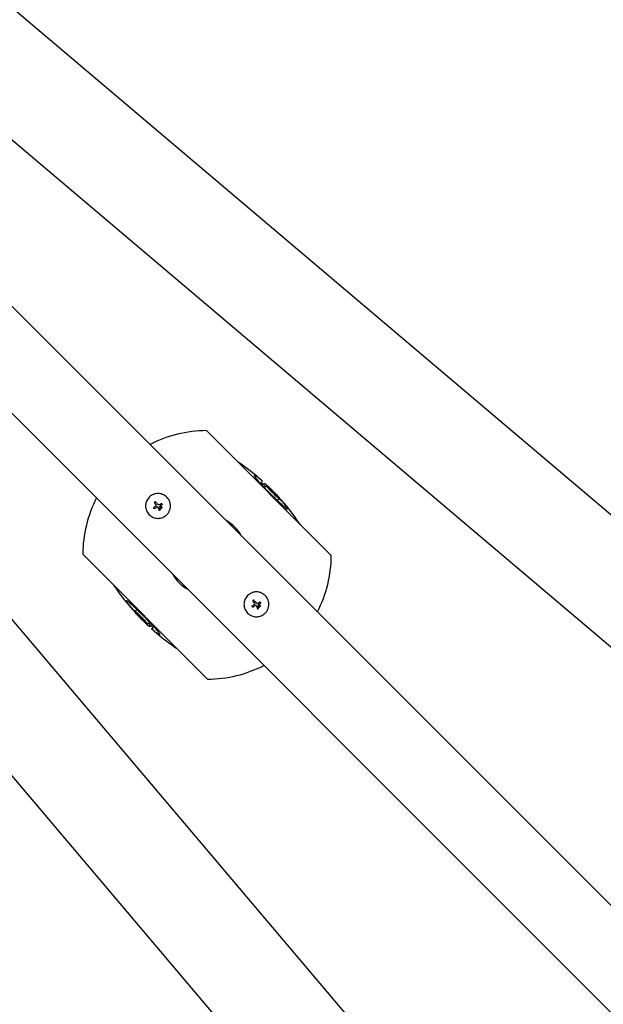
# Model space of a CAD drawing. Units: millimetres. Extents: x -11200 to 11200, y -11200 to 11200.
# Drawn here: x 2461 to 3048, y -2869 to -1879 of the extents above; entities that cross this region are included whole.
import ezdxf

# ---------------------------------------------------------------- set-up
doc = ezdxf.new("R2010")
doc.units = ezdxf.units.MM
doc.layers.add('2d', color=230, linetype='Continuous')

msp = doc.modelspace()

# ---------------------------------------------------------------- linework, layer by layer
at = {"layer": '2d'}
for p, q in [((4702.03, -3770.39), (2250.72, -1695.19)), ((4633.57, -3845.56), (2185.07, -1772.74)), ((4078.08, -4401.06), (2005.25, -1952.57)), ((4360.43, -4074.11), (2243.07, -1956.75)), ((4002.85, -4469.45), (1927.7, -2018.21)), ((4306.62, -4127.92), (2189.26, -2010.56)), ((2648.96, -2292.08), (2774.58, -2417.7)), ((2705.33, -2342.75), (2703.92, -2344.17)), ((2707.34, -2345.14), (2706.26, -2346.22)), ((2709.41, -2347.43), (2707.99, -2348.85)), ((2712.74, -2354.91), (2712.72, -2354.92)), ((2714.68, -2351.58), (2714.55, -2351.71)), ((2715.17, -2352.07), (2715.04, -2352.2)), ((2596.82, -2363.89), (2596.82, -2363.89)), ((2601.58, -2366.45), (2601.58, -2366.45)), ((2603.61, -2365.61), (2603.61, -2365.61)), ((2604.29, -2366.64), (2604.29, -2366.64)), ((2722.07, -2360.44), (2720.65, -2361.86)), ((2596.2, -2369.23), (2596.2, -2369.23)), ((2596.29, -2369.15), (2596.29, -2369.15)), ((2598.22, -2367.73), (2598.22, -2367.73)), ((2601.73, -2369.28), (2601.73, -2369.28)), ((2602.2, -2372.07), (2602.2, -2372.07)), ((2602.29, -2367.65), (2602.29, -2367.65)), ((2602.56, -2368.65), (2602.56, -2368.65)), ((2603.91, -2370), (2603.91, -2370)), ((2650.21, -2542.08), (2524.59, -2416.46)), ((2695.82, -2462.89), (2695.82, -2462.89)), ((2700.57, -2465.44), (2700.57, -2465.44)), ((2702.6, -2464.61), (2702.6, -2464.61)), ((2703.28, -2465.63), (2703.28, -2465.63)), ((2577.1, -2473.71), (2578.52, -2472.29)), ((2695.19, -2468.22), (2695.19, -2468.22)), ((2695.28, -2468.15), (2695.28, -2468.15)), ((2697.21, -2466.73), (2697.21, -2466.73)), ((2700.72, -2468.28), (2700.72, -2468.28)), ((2701.2, -2471.07), (2701.2, -2471.07)), ((2701.29, -2466.64), (2701.29, -2466.64)), ((2701.55, -2467.64), (2701.55, -2467.64)), ((2702.91, -2469), (2702.91, -2469)), ((2584, -2482.09), (2584.13, -2481.96)), ((2584.49, -2482.57), (2584.62, -2482.44)), ((2586.43, -2479.24), (2586.45, -2479.23)), ((2589.76, -2486.73), (2591.18, -2485.31)), ((2591.83, -2489.01), (2592.91, -2487.93)), ((2593.83, -2491.4), (2595.25, -2489.99))]:
    msp.add_line(p, q, dxfattribs=at)
for centre, radius, start, end in [((2649.58, -2417.08), 125, 90.28472, 117.27802), ((2555.82, -2510.84), 225, 50.0833, 56.41663), ((2555.82, -2510.84), 223, 46.78572, 48.37674), ((2649.58, -2417.08), 125, 152.72216, 179.71546), ((2555.82, -2510.84), 225, 33.58355, 42.65358), ((2649.58, -2417.08), 39.66, 28.62159, 61.37858), ((2649.58, -2417.08), 125, 332.72216, 359.71546), ((2649.58, -2417.08), 39.66, 208.62159, 241.37858), ((2743.35, -2323.31), 225, 213.58355, 222.65358), ((2743.35, -2323.31), 223, 226.78572, 228.37674), ((2743.35, -2323.31), 225, 230.0833, 236.41663), ((2649.58, -2417.08), 125, 270.28472, 297.27802)]:
    msp.add_arc(centre, radius, start, end, dxfattribs=at)
for centre, major_axis, ratio, start_param, end_param in [((2599.98, -2368.11), (28.28, -28.28), 0.000018, 4.600564, 4.653506), ((2601.04, -2367.05), (-28.27, 28.27), 0.000018, 1.45894, 1.539215), ((2601.04, -2367.05), (-27.92, 27.92), 0.000018, 1.457517, 1.538815), ((2600.01, -2367.09), (37, 15.18), 0.000007, 4.754762, 4.795217), ((2600.01, -2367.09), (36.54, 14.99), 0.000007, 4.755299, 4.795127), ((2600.51, -2368.3), (36.78, 15.71), 0.000007, 4.765214, 4.805051), ((2599.54, -2366.76), (32.21, 23.69), 0.000003, 4.625621, 4.671289), ((2600.45, -2368), (32.36, 23.51), 0.000003, 4.628631, 4.664453), ((2599.94, -2367.9), (-12, 38.16), 0.000016, 1.606376, 1.673596), ((2602.04, -2368.39), (13.02, 37.78), 0.000008, 1.551172, 1.594437), ((2602.04, -2368.39), (12.85, 37.31), 0.000008, 1.550923, 1.594737), ((2601.16, -2367.53), (11.66, -38.25), 0.000016, 4.76096, 4.815153), ((2698.97, -2467.1), (28.28, -28.28), 0.000018, 4.600564, 4.653506), ((2700.03, -2466.04), (-28.27, 28.27), 0.000018, 1.45894, 1.539215), ((2700.03, -2466.04), (-27.92, 27.92), 0.000018, 1.457517, 1.538815), ((2699.01, -2466.08), (37, 15.18), 0.000007, 4.754762, 4.795217), ((2699.01, -2466.08), (36.54, 14.99), 0.000007, 4.755299, 4.795127), ((2699.51, -2467.29), (36.78, 15.71), 0.000007, 4.765214, 4.805051), ((2698.54, -2465.75), (32.21, 23.69), 0.000003, 4.625621, 4.671289), ((2699.45, -2466.99), (32.36, 23.51), 0.000003, 4.628631, 4.664453), ((2698.93, -2466.9), (-12, 38.16), 0.000016, 1.606376, 1.673596), ((2701.03, -2467.38), (13.02, 37.78), 0.000008, 1.551172, 1.594437), ((2701.03, -2467.38), (12.85, 37.31), 0.000008, 1.550923, 1.594737), ((2700.16, -2466.52), (11.66, -38.25), 0.000016, 4.76096, 4.815153)]:
    msp.add_ellipse(centre, major_axis=major_axis, ratio=ratio, start_param=start_param, end_param=end_param, dxfattribs=at)
for points, knots in [([(2697.59, -2338.1), (2697.48, -2337.94), (2697.36, -2337.75), (2697.23, -2337.45), (2697.19, -2337.33), (2697.16, -2337.14), (2697.2, -2337.1), (2697.23, -2337.06)], [0, 0, 0, 0, 1.750305, 1.750305, 3.139496, 3.139496, 4.923955, 4.923955, 4.923955, 4.923955]), ([(2697.23, -2337.06), (2697.29, -2337.02), (2697.34, -2336.99), (2697.48, -2336.99), (2697.53, -2337), (2697.69, -2337.04), (2697.81, -2337.08), (2698.36, -2337.32), (2698.78, -2337.59), (2699.37, -2337.97), (2699.79, -2338.27), (2700.71, -2338.94), (2701.26, -2339.37), (2702.5, -2340.35), (2703.03, -2340.79), (2704.16, -2341.74), (2704.75, -2342.24), (2705.33, -2342.75)], [0, 0, 0, 0, 1.989693, 1.989693, 3.210797, 3.210797, 4.797992, 4.797992, 10.355617, 10.355617, 18.701249, 18.701249, 27.611785, 27.611785, 33.688779, 33.688779, 39.755862, 39.755862, 39.755862, 39.755862]), ([(2712.72, -2354.92), (2712, -2354.19), (2711.26, -2353.45), (2708.98, -2351.13), (2707.81, -2349.93), (2706.85, -2348.93), (2706.45, -2348.52), (2705.44, -2347.45), (2704.5, -2346.45), (2703.23, -2345.04), (2702.91, -2344.69), (2702.15, -2343.82), (2701.54, -2343.12), (2700.67, -2342.09), (2700.47, -2341.85), (2699.96, -2341.25), (2699.69, -2340.92), (2698.79, -2339.81), (2698.49, -2339.41), (2698.17, -2338.98), (2698.03, -2338.78), (2697.78, -2338.41), (2697.69, -2338.26), (2697.59, -2338.1)], [0, 0, 0, 0, 3.102317, 3.102317, 7.884505, 7.884505, 11.845231, 11.845231, 17.655901, 17.655901, 19.808418, 19.808418, 23.022205, 23.022205, 23.84285, 23.84285, 25.379778, 25.379778, 28.838538, 28.838538, 31.901157, 31.901157, 35.097716, 35.097716, 35.097716, 35.097716]), ([(2705.33, -2342.75), (2704.73, -2342.2), (2704.12, -2341.66), (2703.09, -2340.75), (2701.96, -2339.75), (2700.41, -2338.44), (2700.3, -2338.36), (2700.2, -2338.27)], [0, 0, 0, 0, 2.707902, 2.707902, 4.654463, 4.654463, 4.798495, 4.798495, 4.798495, 4.798495]), ([(2707.34, -2345.14), (2707.38, -2345.12), (2707.41, -2345.1), (2707.62, -2345.15), (2707.84, -2345.29), (2708.33, -2345.65), (2708.66, -2345.93), (2709.22, -2346.41), (2709.47, -2346.63), (2710.66, -2347.72), (2711.55, -2348.55), (2712.71, -2349.66), (2713.09, -2350.03), (2713.89, -2350.81), (2714.29, -2351.19), (2714.68, -2351.58)], [0, 0, 0, 0, 1.773365, 1.773365, 4.665953, 4.665953, 7.792829, 7.792829, 10.209804, 10.209804, 12.8604, 12.8604, 14.18384, 14.18384, 15.4592, 15.4592, 15.4592, 15.4592]), ([(2609.14, -2358.95), (2608.84, -2358.66), (2608.54, -2358.38), (2608.06, -2357.99), (2607.9, -2357.86), (2607.56, -2357.62), (2607.39, -2357.5), (2606.88, -2357.16), (2606.53, -2356.95), (2605.81, -2356.56), (2605.44, -2356.39), (2604.68, -2356.08), (2604.3, -2355.94), (2603.71, -2355.76), (2603.51, -2355.71), (2603.12, -2355.61), (2602.92, -2355.57), (2601.92, -2355.37), (2601.11, -2355.29), (2599.48, -2355.29), (2598.68, -2355.37), (2597.47, -2355.61), (2597.08, -2355.71), (2596.3, -2355.94), (2595.91, -2356.08), (2595.16, -2356.39), (2594.79, -2356.56), (2594.07, -2356.95), (2593.72, -2357.15), (2592.68, -2357.84), (2592.05, -2358.36), (2590.88, -2359.53), (2590.35, -2360.17), (2589.44, -2361.54), (2589.06, -2362.26), (2588.59, -2363.4), (2588.45, -2363.79), (2588.27, -2364.37), (2588.22, -2364.57), (2588.12, -2364.97), (2588.07, -2365.17), (2587.95, -2365.77), (2587.9, -2366.17), (2587.82, -2366.98), (2587.8, -2367.39), (2587.8, -2368.61), (2587.88, -2369.41), (2588.19, -2371.01), (2588.43, -2371.8), (2589.05, -2373.31), (2589.44, -2374.03), (2590.36, -2375.41), (2590.88, -2376.05), (2591.45, -2376.62)], [0, 0, 0, 0, 0.015625, 0.015625, 0.0234375, 0.0234375, 0.03125, 0.03125, 0.046875, 0.046875, 0.0625, 0.0625, 0.078125, 0.078125, 0.0859375, 0.0859375, 0.09375, 0.09375, 0.125, 0.125, 0.15625, 0.15625, 0.171875, 0.171875, 0.1875, 0.1875, 0.203125, 0.203125, 0.21875, 0.21875, 0.25, 0.25, 0.28125, 0.28125, 0.3125, 0.3125, 0.328125, 0.328125, 0.3359375, 0.3359375, 0.34375, 0.34375, 0.359375, 0.359375, 0.375, 0.375, 0.40625, 0.40625, 0.4375, 0.4375, 0.46875, 0.46875, 0.5, 0.5, 0.5, 0.5]), ([(2709.41, -2347.43), (2709.39, -2347.47), (2709.37, -2347.52), (2709.49, -2347.8), (2709.67, -2348.07), (2710.28, -2348.88), (2710.77, -2349.44), (2711.24, -2349.98), (2711.72, -2350.52), (2713.02, -2351.89), (2713.36, -2352.24), (2713.93, -2352.82), (2714.27, -2353.16), (2714.61, -2353.51)], [0, 0, 0, 0, 1.653524, 1.653524, 3.803533, 3.803533, 6.763603, 6.763603, 8.80439, 8.80439, 9.773245, 9.773245, 11.217058, 11.217058, 11.217058, 11.217058]), ([(2715.65, -2352.79), (2714.91, -2352.06), (2714.17, -2351.34), (2713.09, -2350.32), (2712.74, -2349.99), (2712.14, -2349.44), (2711.89, -2349.21), (2711.26, -2348.64), (2710.93, -2348.34), (2710.41, -2347.92), (2710.3, -2347.83), (2710.1, -2347.7), (2709.99, -2347.62), (2709.83, -2347.52), (2709.74, -2347.46), (2709.55, -2347.39), (2709.51, -2347.39), (2709.45, -2347.39), (2709.43, -2347.41), (2709.41, -2347.43)], [0, 0, 0, 0, 3.224348, 3.224348, 4.748464, 4.748464, 5.903148, 5.903148, 7.674092, 7.674092, 8.38549, 8.38549, 9.073255, 9.073255, 9.587083, 9.587083, 9.81889, 9.81889, 10.064956, 10.064956, 10.064956, 10.064956]), ([(2730.47, -2371.17), (2730.34, -2371.11), (2730.21, -2371.06), (2729.63, -2370.7), (2729.09, -2370.3), (2728.31, -2369.66), (2727.89, -2369.3), (2726.76, -2368.31), (2726.29, -2367.89), (2725.37, -2367.05), (2724.78, -2366.52), (2723.24, -2365.09), (2722.44, -2364.35), (2720.8, -2362.81), (2719.85, -2361.9), (2718.88, -2360.97), (2718.11, -2360.23), (2716.08, -2358.24), (2715.42, -2357.59), (2713.98, -2356.16), (2713.34, -2355.52), (2712.74, -2354.91)], [0, 0, 0, 0, 1.951031, 1.951031, 5.218818, 5.218818, 7.168018, 7.168018, 8.309786, 8.309786, 9.577422, 9.577422, 10.691795, 10.691795, 11.933751, 11.933751, 12.787258, 12.787258, 13.207035, 13.207035, 13.684431, 13.684431, 13.684431, 13.684431]), ([(2714.61, -2353.51), (2715.31, -2354.21), (2716.02, -2354.93), (2717.75, -2356.63), (2718.27, -2357.12), (2719.04, -2357.81), (2719.54, -2358.25), (2720.41, -2359.01), (2720.63, -2359.2), (2721.06, -2359.57), (2721.28, -2359.76), (2721.49, -2359.94)], [0, 0, 0, 0, 2.956667, 2.956667, 6.225863, 6.225863, 8.632196, 8.632196, 9.470347, 9.470347, 10.307959, 10.307959, 10.307959, 10.307959]), ([(2714.68, -2351.58), (2714.83, -2351.73), (2714.88, -2351.78), (2714.99, -2351.89), (2715.03, -2351.93), (2715.1, -2352), (2715.13, -2352.03), (2715.17, -2352.07)], [0, 0, 0, 0, 0.627715, 0.627715, 1.239549, 1.239549, 2.013521, 2.013521, 2.013521, 2.013521]), ([(2715.17, -2352.07), (2715.92, -2352.81), (2716.67, -2353.57), (2717.66, -2354.58), (2717.9, -2354.83), (2718.32, -2355.27), (2718.74, -2355.7), (2719.72, -2356.72), (2720.01, -2357.02), (2720.63, -2357.68), (2720.82, -2357.88), (2721.03, -2358.09), (2721.22, -2358.29), (2721.44, -2358.54), (2721.45, -2358.56), (2721.46, -2358.58)], [0, 0, 0, 0, 3.195356, 3.195356, 4.267489, 4.267489, 5.14963, 5.14963, 6.932739, 6.932739, 10.031375, 10.031375, 14.96127, 14.96127, 19.446627, 19.446627, 19.446627, 19.446627]), ([(2721.46, -2358.58), (2721.46, -2358.58), (2721.45, -2358.58), (2721.42, -2358.56), (2721.4, -2358.54), (2721.34, -2358.49), (2721.29, -2358.44), (2721.08, -2358.25), (2720.86, -2358.04), (2720.23, -2357.42), (2719.94, -2357.12), (2719.27, -2356.43), (2718.64, -2355.79), (2717.04, -2354.17), (2716.34, -2353.48), (2715.65, -2352.79)], [0, 0, 0, 0, 1.00287, 1.00287, 1.669771, 1.669771, 2.383234, 2.383234, 3.423547, 3.423547, 4.521535, 4.521535, 6.088307, 6.088307, 7.2244, 7.2244, 7.2244, 7.2244]), ([(2591.45, -2376.62), (2592.03, -2377.2), (2592.67, -2377.72), (2594.05, -2378.65), (2594.77, -2379.03), (2596.28, -2379.66), (2597.06, -2379.89), (2598.67, -2380.21), (2599.47, -2380.29), (2600.7, -2380.29), (2601.11, -2380.27), (2601.92, -2380.19), (2602.32, -2380.13), (2603.52, -2379.9), (2604.3, -2379.66), (2605.82, -2379.03), (2606.54, -2378.65), (2607.56, -2377.97), (2607.89, -2377.72), (2608.54, -2377.2), (2608.84, -2376.92), (2609.43, -2376.34), (2609.7, -2376.03), (2610.22, -2375.4), (2610.47, -2375.06), (2610.93, -2374.38), (2611.14, -2374.03), (2611.52, -2373.3), (2611.7, -2372.93), (2612.01, -2372.18), (2612.15, -2371.79), (2612.38, -2371.01), (2612.48, -2370.62), (2612.72, -2369.41), (2612.8, -2368.6), (2612.8, -2367.38), (2612.78, -2366.98), (2612.7, -2366.17), (2612.64, -2365.77), (2612.48, -2364.97), (2612.38, -2364.57), (2612.15, -2363.79), (2612.01, -2363.41), (2611.7, -2362.65), (2611.53, -2362.28), (2611.24, -2361.74), (2611.14, -2361.56), (2610.93, -2361.21), (2610.82, -2361.04), (2610.24, -2360.17), (2609.72, -2359.54), (2609.14, -2358.95)], [0.5, 0.5, 0.5, 0.5, 0.53125, 0.53125, 0.5625, 0.5625, 0.59375, 0.59375, 0.625, 0.625, 0.640625, 0.640625, 0.65625, 0.65625, 0.6875, 0.6875, 0.71875, 0.71875, 0.734375, 0.734375, 0.75, 0.75, 0.765625, 0.765625, 0.78125, 0.78125, 0.796875, 0.796875, 0.8125, 0.8125, 0.828125, 0.828125, 0.84375, 0.84375, 0.875, 0.875, 0.890625, 0.890625, 0.90625, 0.90625, 0.921875, 0.921875, 0.9375, 0.9375, 0.953125, 0.953125, 0.9609375, 0.9609375, 0.96875, 0.96875, 1, 1, 1, 1]), ([(2596.82, -2363.89), (2596.75, -2363.96), (2596.7, -2364.05), (2596.62, -2364.23), (2596.6, -2364.33), (2596.6, -2364.62), (2596.68, -2364.81), (2596.82, -2364.95)], [0.001171678, 0.001171678, 0.001171678, 0.001171678, 0.001464417, 0.001464417, 0.001757156, 0.001757156, 0.002342634, 0.002342634, 0.002342634, 0.002342634]), ([(2597.88, -2363.89), (2597.81, -2363.82), (2597.73, -2363.77), (2597.55, -2363.7), (2597.45, -2363.68), (2597.16, -2363.68), (2596.96, -2363.76), (2596.82, -2363.89)], [0.000000198, 0.000000198, 0.000000198, 0.000000198, 0.000293068, 0.000293068, 0.000585938, 0.000585938, 0.001171678, 0.001171678, 0.001171678, 0.001171678]), ([(2598.22, -2367.73), (2598.32, -2367.66), (2598.4, -2367.57), (2598.52, -2367.35), (2598.55, -2367.23), (2598.57, -2366.99), (2598.55, -2366.86), (2598.47, -2366.63), (2598.4, -2366.53), (2598.31, -2366.44)], [0.0000002, 0.0000002, 0.0000002, 0.0000002, 0.000366055, 0.000366055, 0.000731911, 0.000731911, 0.001097767, 0.001097767, 0.001463622, 0.001463622, 0.001463622, 0.001463622]), ([(2600.14, -2366.16), (2600.24, -2366.25), (2600.34, -2366.33), (2600.57, -2366.45), (2600.69, -2366.49), (2601.07, -2366.57), (2601.34, -2366.54), (2601.58, -2366.45)], [0.000000197, 0.000000197, 0.000000197, 0.000000197, 0.000385736, 0.000385736, 0.000771274, 0.000771274, 0.001542351, 0.001542351, 0.001542351, 0.001542351]), ([(2603.61, -2365.61), (2603.68, -2365.58), (2603.76, -2365.57), (2603.93, -2365.57), (2604.01, -2365.58), (2604.23, -2365.68), (2604.36, -2365.8), (2604.49, -2366.1), (2604.49, -2366.28), (2604.36, -2366.58), (2604.24, -2366.71), (2604.09, -2366.77)], [0, 0, 0, 0, 0.000244994, 0.000244994, 0.000489988, 0.000489988, 0.000979976, 0.000979976, 0.001469963, 0.001469963, 0.001959951, 0.001959951, 0.001959951, 0.001959951]), ([(2603.97, -2365.58), (2603.94, -2365.57), (2603.92, -2365.57), (2603.86, -2365.57), (2603.83, -2365.57), (2603.8, -2365.57)], [0.001590905, 0.001590905, 0.001590905, 0.001590905, 0.0016680652, 0.0016680652, 0.0017653248, 0.0017653248, 0.0017653248, 0.0017653248]), ([(2604.42, -2365.94), (2604.41, -2365.93), (2604.41, -2365.92), (2604.35, -2365.8), (2604.27, -2365.72), (2604.17, -2365.66)], [0.0009945945, 0.0009945945, 0.0009945945, 0.0009945945, 0.001031641, 0.001031641, 0.0013755213, 0.0013755213, 0.0013755213, 0.0013755213]), ([(2604.33, -2366.59), (2604.34, -2366.58), (2604.35, -2366.57), (2604.36, -2366.55), (2604.37, -2366.54), (2604.38, -2366.52)], [0.00030539083, 0.00030539083, 0.00030539083, 0.00030539083, 0.00034388034, 0.00034388034, 0.00038480069, 0.00038480069, 0.00038480069, 0.00038480069]), ([(2604.47, -2366.28), (2604.47, -2366.26), (2604.47, -2366.25), (2604.48, -2366.16), (2604.47, -2366.07), (2604.44, -2365.99)], [0.000650319, 0.000650319, 0.000650319, 0.000650319, 0.0006877607, 0.0006877607, 0.0009352968, 0.0009352968, 0.0009352968, 0.0009352968]), ([(2721.49, -2359.94), (2721.6, -2360.03), (2721.67, -2360.09), (2721.86, -2360.26), (2721.9, -2360.3), (2722, -2360.38), (2722.03, -2360.41), (2722.07, -2360.44)], [0, 0, 0, 0, 0.772648, 0.772648, 1.217099, 1.217099, 1.770578, 1.770578, 1.770578, 1.770578]), ([(2722.07, -2360.44), (2722.38, -2360.71), (2722.68, -2360.97), (2723.29, -2361.54), (2723.61, -2361.84), (2724.33, -2362.57), (2724.61, -2362.85), (2725.23, -2363.53), (2725.49, -2363.82), (2726.05, -2364.46), (2726.3, -2364.75), (2726.56, -2365.05)], [0, 0, 0, 0, 2.035334, 2.035334, 3.955697, 3.955697, 6.159365, 6.159365, 7.091785, 7.091785, 7.866273, 7.866273, 7.866273, 7.866273]), ([(2726.56, -2365.05), (2726.88, -2365.43), (2727.21, -2365.82), (2728.15, -2366.96), (2728.62, -2367.58), (2729.14, -2368.27), (2729.31, -2368.5), (2729.76, -2369.14), (2730.02, -2369.54), (2730.41, -2370.19), (2730.58, -2370.5), (2730.71, -2370.86), (2730.72, -2370.94), (2730.72, -2371.04), (2730.7, -2371.08), (2730.68, -2371.12)], [0, 0, 0, 0, 1.517595, 1.517595, 4.508132, 4.508132, 6.984222, 6.984222, 13.207313, 13.207313, 19.266025, 19.266025, 22.993361, 22.993361, 28.220642, 28.220642, 28.220642, 28.220642]), ([(2597.18, -2370.38), (2597.1, -2370.43), (2597.02, -2370.47), (2596.84, -2370.52), (2596.74, -2370.53), (2596.46, -2370.49), (2596.28, -2370.4), (2596.04, -2370.11), (2595.97, -2369.92), (2595.99, -2369.55), (2596.07, -2369.36), (2596.2, -2369.23)], [0, 0, 0, 0, 0.000282695, 0.000282695, 0.000565391, 0.000565391, 0.001130781, 0.001130781, 0.001696172, 0.001696172, 0.002261563, 0.002261563, 0.002261563, 0.002261563]), ([(2599.77, -2368.83), (2599.65, -2368.84), (2599.53, -2368.85), (2599.29, -2368.92), (2599.17, -2368.96), (2599.07, -2369.02)], [0.0000002744, 0.0000002744, 0.0000002744, 0.0000002744, 0.0003676971, 0.0003676971, 0.0007351198, 0.0007351198, 0.0007351198, 0.0007351198]), ([(2600.36, -2369.26), (2600.32, -2369.13), (2600.24, -2369.03), (2600.03, -2368.87), (2599.9, -2368.83), (2599.77, -2368.83)], [0.0000002225, 0.0000002225, 0.0000002225, 0.0000002225, 0.0003881544, 0.0003881544, 0.0007760862, 0.0007760862, 0.0007760862, 0.0007760862]), ([(2601.17, -2371.82), (2601.19, -2371.9), (2601.23, -2371.97), (2601.33, -2372.09), (2601.4, -2372.14), (2601.61, -2372.26), (2601.79, -2372.27), (2602.1, -2372.18), (2602.23, -2372.07), (2602.39, -2371.78), (2602.4, -2371.61), (2602.36, -2371.45)], [0.000000224, 0.000000224, 0.000000224, 0.000000224, 0.000243334, 0.000243334, 0.000486444, 0.000486444, 0.000972665, 0.000972665, 0.001458885, 0.001458885, 0.001945106, 0.001945106, 0.001945106, 0.001945106]), ([(2601.73, -2369.28), (2601.72, -2369.3), (2601.72, -2369.32), (2601.72, -2369.34), (2601.72, -2369.35), (2601.72, -2369.37), (2601.73, -2369.38)], [0.0000002194, 0.0000002194, 0.0000002194, 0.0000002194, 0.0000556971, 0.0000556971, 0.0000556971, 0.0001037569, 0.0001037569, 0.0001037569, 0.0001037569]), ([(2601.73, -2369.38), (2601.72, -2369.37), (2601.72, -2369.35), (2601.72, -2369.33), (2601.72, -2369.33), (2601.72, -2369.33), (2601.72, -2369.32)], [0.00000022363, 0.00000022363, 0.00000022363, 0.00000022363, 0.00005572549, 0.00005572549, 0.00005572549, 0.00005946508, 0.00005946508, 0.00005946508, 0.00005946508]), ([(2602.56, -2368.64), (2602.47, -2368.73), (2602.4, -2368.84), (2602.3, -2369.07), (2602.28, -2369.2), (2602.28, -2369.45), (2602.3, -2369.57), (2602.4, -2369.81), (2602.47, -2369.91), (2602.73, -2370.18), (2602.98, -2370.28), (2603.36, -2370.28), (2603.49, -2370.26), (2603.72, -2370.16), (2603.82, -2370.09), (2603.91, -2370)], [0.00374523, 0.00374523, 0.00374523, 0.00374523, 0.004120439, 0.004120439, 0.004495648, 0.004495648, 0.004870857, 0.004870857, 0.005246066, 0.005246066, 0.005996483, 0.005996483, 0.006371692, 0.006371692, 0.006746901, 0.006746901, 0.006746901, 0.006746901]), ([(2602.56, -2368.64), (2602.65, -2368.56), (2602.75, -2368.48), (2602.99, -2368.39), (2603.11, -2368.36), (2603.26, -2368.36), (2603.28, -2368.36), (2603.3, -2368.37)], [0.0022540561, 0.0022540561, 0.0022540561, 0.0022540561, 0.0026294199, 0.0026294199, 0.0030047837, 0.0030047837, 0.0030731213, 0.0030731213, 0.0030731213, 0.0030731213]), ([(2603.91, -2370), (2604, -2369.91), (2604.07, -2369.8), (2604.17, -2369.57), (2604.19, -2369.45), (2604.19, -2369.2), (2604.17, -2369.07), (2604.07, -2368.84), (2604, -2368.73), (2603.82, -2368.55), (2603.72, -2368.48), (2603.49, -2368.39), (2603.36, -2368.36), (2603.11, -2368.36), (2602.98, -2368.39), (2602.75, -2368.48), (2602.65, -2368.56), (2602.56, -2368.64)], [0.000741504, 0.000741504, 0.000741504, 0.000741504, 0.00111697, 0.00111697, 0.001492435, 0.001492435, 0.001867901, 0.001867901, 0.002243367, 0.002243367, 0.002618833, 0.002618833, 0.002994299, 0.002994299, 0.003369764, 0.003369764, 0.00374523, 0.00374523, 0.00374523, 0.00374523]), ([(2603.51, -2368.41), (2603.54, -2368.41), (2603.57, -2368.42), (2603.61, -2368.44), (2603.62, -2368.44), (2603.63, -2368.45)], [0.003287357, 0.003287357, 0.003287357, 0.003287357, 0.0033801474, 0.0033801474, 0.0034078431, 0.0034078431, 0.0034078431, 0.0034078431]), ([(2603.89, -2368.63), (2603.9, -2368.63), (2603.91, -2368.64), (2603.93, -2368.66), (2603.94, -2368.67), (2603.95, -2368.68)], [0.00373064374, 0.00373064374, 0.00373064374, 0.00373064374, 0.00375551118, 0.00375551118, 0.00380958883, 0.00380958883, 0.00380958883, 0.00380958883]), ([(2604.1, -2368.91), (2604.11, -2368.92), (2604.11, -2368.94), (2604.17, -2369.07), (2604.19, -2369.19), (2604.19, -2369.45), (2604.17, -2369.57), (2604.07, -2369.81), (2604, -2369.91), (2603.91, -2370)], [0.004079352, 0.004079352, 0.004079352, 0.004079352, 0.004130875, 0.004130875, 0.004506239, 0.004506239, 0.004881602, 0.004881602, 0.005256966, 0.005256966, 0.005256966, 0.005256966]), ([(2730.68, -2371.12), (2730.65, -2371.14), (2730.62, -2371.15), (2730.56, -2371.15), (2730.54, -2371.15), (2730.5, -2371.15), (2730.49, -2371.16), (2730.47, -2371.17)], [0, 0, 0, 0, 0.930693, 0.930693, 1.412084, 1.412084, 1.887767, 1.887767, 1.887767, 1.887767]), ([(2708.13, -2457.95), (2707.84, -2457.65), (2707.53, -2457.38), (2707.05, -2456.98), (2706.89, -2456.86), (2706.56, -2456.61), (2706.39, -2456.49), (2705.88, -2456.15), (2705.52, -2455.94), (2704.8, -2455.56), (2704.43, -2455.38), (2703.68, -2455.07), (2703.29, -2454.93), (2702.71, -2454.76), (2702.51, -2454.7), (2702.11, -2454.61), (2701.91, -2454.56), (2700.91, -2454.36), (2700.1, -2454.28), (2698.48, -2454.28), (2697.67, -2454.36), (2696.47, -2454.6), (2696.07, -2454.7), (2695.29, -2454.93), (2694.91, -2455.07), (2694.15, -2455.38), (2693.78, -2455.56), (2693.06, -2455.94), (2692.71, -2456.15), (2691.68, -2456.84), (2691.04, -2457.36), (2689.88, -2458.52), (2689.35, -2459.17), (2688.44, -2460.54), (2688.05, -2461.26), (2687.58, -2462.4), (2687.44, -2462.78), (2687.27, -2463.37), (2687.21, -2463.57), (2687.11, -2463.96), (2687.07, -2464.16), (2686.95, -2464.76), (2686.89, -2465.17), (2686.81, -2465.97), (2686.79, -2466.38), (2686.79, -2467.6), (2686.87, -2468.41), (2687.19, -2470), (2687.42, -2470.79), (2688.05, -2472.3), (2688.43, -2473.02), (2689.35, -2474.41), (2689.87, -2475.04), (2690.45, -2475.62)], [0, 0, 0, 0, 0.015625, 0.015625, 0.0234375, 0.0234375, 0.03125, 0.03125, 0.046875, 0.046875, 0.0625, 0.0625, 0.078125, 0.078125, 0.0859375, 0.0859375, 0.09375, 0.09375, 0.125, 0.125, 0.15625, 0.15625, 0.171875, 0.171875, 0.1875, 0.1875, 0.203125, 0.203125, 0.21875, 0.21875, 0.25, 0.25, 0.28125, 0.28125, 0.3125, 0.3125, 0.328125, 0.328125, 0.3359375, 0.3359375, 0.34375, 0.34375, 0.359375, 0.359375, 0.375, 0.375, 0.40625, 0.40625, 0.4375, 0.4375, 0.46875, 0.46875, 0.5, 0.5, 0.5, 0.5]), ([(2572.61, -2469.11), (2572.29, -2468.72), (2571.96, -2468.34), (2571.02, -2467.19), (2570.55, -2466.58), (2570.03, -2465.89), (2569.86, -2465.65), (2569.41, -2465.02), (2569.15, -2464.62), (2568.76, -2463.96), (2568.59, -2463.65), (2568.46, -2463.29), (2568.45, -2463.22), (2568.45, -2463.11), (2568.47, -2463.07), (2568.49, -2463.03)], [0, 0, 0, 0, 1.517595, 1.517595, 4.508132, 4.508132, 6.984222, 6.984222, 13.207313, 13.207313, 19.266025, 19.266025, 22.993361, 22.993361, 28.220642, 28.220642, 28.220642, 28.220642]), ([(2568.49, -2463.03), (2568.52, -2463.02), (2568.55, -2463), (2568.61, -2463), (2568.63, -2463.01), (2568.67, -2463), (2568.68, -2463), (2568.7, -2462.98)], [0, 0, 0, 0, 0.930693, 0.930693, 1.412084, 1.412084, 1.887767, 1.887767, 1.887767, 1.887767]), ([(2568.7, -2462.98), (2568.83, -2463.04), (2568.96, -2463.09), (2569.54, -2463.45), (2570.08, -2463.86), (2570.86, -2464.5), (2571.28, -2464.85), (2572.41, -2465.85), (2572.88, -2466.27), (2573.8, -2467.1), (2574.39, -2467.63), (2575.93, -2469.06), (2576.73, -2469.81), (2578.37, -2471.35), (2579.32, -2472.25), (2580.29, -2473.18), (2581.06, -2473.92), (2583.09, -2475.91), (2583.75, -2476.56), (2585.19, -2477.99), (2585.82, -2478.64), (2586.43, -2479.24)], [0, 0, 0, 0, 1.951031, 1.951031, 5.218818, 5.218818, 7.168018, 7.168018, 8.309786, 8.309786, 9.577422, 9.577422, 10.691795, 10.691795, 11.933751, 11.933751, 12.787258, 12.787258, 13.207035, 13.207035, 13.684431, 13.684431, 13.684431, 13.684431]), ([(2690.45, -2475.62), (2691.03, -2476.2), (2691.66, -2476.72), (2693.04, -2477.64), (2693.77, -2478.03), (2695.28, -2478.65), (2696.06, -2478.89), (2697.66, -2479.2), (2698.47, -2479.28), (2699.7, -2479.28), (2700.1, -2479.26), (2700.91, -2479.19), (2701.31, -2479.13), (2702.51, -2478.89), (2703.3, -2478.65), (2704.81, -2478.03), (2705.53, -2477.65), (2706.56, -2476.96), (2706.89, -2476.72), (2707.53, -2476.19), (2707.84, -2475.92), (2708.42, -2475.33), (2708.7, -2475.03), (2709.22, -2474.39), (2709.46, -2474.06), (2709.92, -2473.37), (2710.13, -2473.02), (2710.52, -2472.3), (2710.69, -2471.93), (2711, -2471.17), (2711.14, -2470.79), (2711.38, -2470.01), (2711.47, -2469.61), (2711.71, -2468.41), (2711.79, -2467.6), (2711.79, -2466.38), (2711.77, -2465.97), (2711.69, -2465.17), (2711.63, -2464.77), (2711.48, -2463.96), (2711.38, -2463.57), (2711.14, -2462.79), (2711.01, -2462.4), (2710.69, -2461.65), (2710.52, -2461.28), (2710.23, -2460.73), (2710.13, -2460.56), (2709.92, -2460.2), (2709.81, -2460.03), (2709.24, -2459.17), (2708.72, -2458.53), (2708.13, -2457.95)], [0.5, 0.5, 0.5, 0.5, 0.53125, 0.53125, 0.5625, 0.5625, 0.59375, 0.59375, 0.625, 0.625, 0.640625, 0.640625, 0.65625, 0.65625, 0.6875, 0.6875, 0.71875, 0.71875, 0.734375, 0.734375, 0.75, 0.75, 0.765625, 0.765625, 0.78125, 0.78125, 0.796875, 0.796875, 0.8125, 0.8125, 0.828125, 0.828125, 0.84375, 0.84375, 0.875, 0.875, 0.890625, 0.890625, 0.90625, 0.90625, 0.921875, 0.921875, 0.9375, 0.9375, 0.953125, 0.953125, 0.9609375, 0.9609375, 0.96875, 0.96875, 1, 1, 1, 1]), ([(2695.82, -2462.89), (2695.75, -2462.96), (2695.69, -2463.04), (2695.62, -2463.22), (2695.6, -2463.32), (2695.6, -2463.62), (2695.68, -2463.81), (2695.82, -2463.95)], [0.001171678, 0.001171678, 0.001171678, 0.001171678, 0.001464417, 0.001464417, 0.001757156, 0.001757156, 0.002342634, 0.002342634, 0.002342634, 0.002342634]), ([(2696.87, -2462.89), (2696.81, -2462.82), (2696.72, -2462.77), (2696.54, -2462.69), (2696.44, -2462.67), (2696.15, -2462.67), (2695.96, -2462.75), (2695.82, -2462.89)], [0.000000198, 0.000000198, 0.000000198, 0.000000198, 0.000293068, 0.000293068, 0.000585938, 0.000585938, 0.001171678, 0.001171678, 0.001171678, 0.001171678]), ([(2697.21, -2466.73), (2697.31, -2466.65), (2697.39, -2466.56), (2697.51, -2466.35), (2697.55, -2466.23), (2697.57, -2465.98), (2697.55, -2465.86), (2697.46, -2465.63), (2697.4, -2465.52), (2697.31, -2465.44)], [0.0000002, 0.0000002, 0.0000002, 0.0000002, 0.000366055, 0.000366055, 0.000731911, 0.000731911, 0.001097767, 0.001097767, 0.001463622, 0.001463622, 0.001463622, 0.001463622]), ([(2699.14, -2465.15), (2699.23, -2465.24), (2699.33, -2465.32), (2699.56, -2465.44), (2699.68, -2465.49), (2700.06, -2465.56), (2700.33, -2465.54), (2700.57, -2465.44)], [0.000000197, 0.000000197, 0.000000197, 0.000000197, 0.000385736, 0.000385736, 0.000771274, 0.000771274, 0.001542351, 0.001542351, 0.001542351, 0.001542351]), ([(2702.6, -2464.61), (2702.68, -2464.58), (2702.76, -2464.56), (2702.92, -2464.56), (2703, -2464.58), (2703.23, -2464.67), (2703.36, -2464.79), (2703.48, -2465.1), (2703.48, -2465.27), (2703.36, -2465.58), (2703.24, -2465.7), (2703.09, -2465.77)], [0, 0, 0, 0, 0.000244994, 0.000244994, 0.000489988, 0.000489988, 0.000979976, 0.000979976, 0.001469963, 0.001469963, 0.001959951, 0.001959951, 0.001959951, 0.001959951]), ([(2702.96, -2464.57), (2702.94, -2464.57), (2702.91, -2464.56), (2702.86, -2464.56), (2702.82, -2464.56), (2702.79, -2464.56)], [0.001590905, 0.001590905, 0.001590905, 0.001590905, 0.0016680652, 0.0016680652, 0.0017653248, 0.0017653248, 0.0017653248, 0.0017653248]), ([(2703.41, -2464.93), (2703.41, -2464.92), (2703.4, -2464.91), (2703.34, -2464.8), (2703.26, -2464.71), (2703.16, -2464.65)], [0.0009945945, 0.0009945945, 0.0009945945, 0.0009945945, 0.001031641, 0.001031641, 0.0013755213, 0.0013755213, 0.0013755213, 0.0013755213]), ([(2703.33, -2465.58), (2703.34, -2465.57), (2703.34, -2465.56), (2703.36, -2465.54), (2703.37, -2465.53), (2703.37, -2465.52)], [0.00030539083, 0.00030539083, 0.00030539083, 0.00030539083, 0.00034388034, 0.00034388034, 0.00038480069, 0.00038480069, 0.00038480069, 0.00038480069]), ([(2703.46, -2465.27), (2703.46, -2465.26), (2703.46, -2465.25), (2703.47, -2465.15), (2703.46, -2465.07), (2703.43, -2464.99)], [0.000650319, 0.000650319, 0.000650319, 0.000650319, 0.0006877607, 0.0006877607, 0.0009352968, 0.0009352968, 0.0009352968, 0.0009352968]), ([(2577.1, -2473.71), (2576.79, -2473.45), (2576.49, -2473.18), (2575.88, -2472.61), (2575.56, -2472.31), (2574.84, -2471.59), (2574.56, -2471.3), (2573.94, -2470.62), (2573.68, -2470.33), (2573.12, -2469.7), (2572.87, -2469.4), (2572.61, -2469.11)], [0, 0, 0, 0, 2.035334, 2.035334, 3.955697, 3.955697, 6.159365, 6.159365, 7.091785, 7.091785, 7.866273, 7.866273, 7.866273, 7.866273]), ([(2577.68, -2474.21), (2577.57, -2474.12), (2577.5, -2474.06), (2577.31, -2473.89), (2577.27, -2473.85), (2577.17, -2473.77), (2577.14, -2473.75), (2577.1, -2473.71)], [0, 0, 0, 0, 0.772648, 0.772648, 1.217099, 1.217099, 1.770578, 1.770578, 1.770578, 1.770578]), ([(2584.56, -2480.64), (2583.86, -2479.95), (2583.15, -2479.22), (2581.41, -2477.52), (2580.9, -2477.04), (2580.13, -2476.35), (2579.63, -2475.9), (2578.75, -2475.14), (2578.53, -2474.95), (2578.1, -2474.58), (2577.89, -2474.4), (2577.68, -2474.21)], [0, 0, 0, 0, 2.956667, 2.956667, 6.225863, 6.225863, 8.632196, 8.632196, 9.470346, 9.470346, 10.307959, 10.307959, 10.307959, 10.307959]), ([(2577.71, -2475.57), (2577.71, -2475.57), (2577.72, -2475.57), (2577.75, -2475.6), (2577.77, -2475.62), (2577.83, -2475.66), (2577.88, -2475.71), (2578.09, -2475.9), (2578.31, -2476.12), (2578.93, -2476.74), (2579.23, -2477.03), (2579.9, -2477.72), (2580.53, -2478.37), (2582.13, -2479.98), (2582.82, -2480.68), (2583.52, -2481.36)], [0, 0, 0, 0, 1.00287, 1.00287, 1.669771, 1.669771, 2.383234, 2.383234, 3.423547, 3.423547, 4.521535, 4.521535, 6.088307, 6.088307, 7.2244, 7.2244, 7.2244, 7.2244]), ([(2584, -2482.09), (2583.25, -2481.34), (2582.5, -2480.58), (2581.51, -2479.57), (2581.27, -2479.32), (2580.85, -2478.89), (2580.43, -2478.46), (2579.45, -2477.43), (2579.16, -2477.13), (2578.54, -2476.47), (2578.35, -2476.28), (2578.14, -2476.06), (2577.95, -2475.86), (2577.73, -2475.61), (2577.72, -2475.59), (2577.71, -2475.57)], [0, 0, 0, 0, 3.195356, 3.195356, 4.267489, 4.267489, 5.14963, 5.14963, 6.932739, 6.932739, 10.031375, 10.031375, 14.96127, 14.96127, 19.446627, 19.446627, 19.446627, 19.446627]), ([(2696.17, -2469.37), (2696.1, -2469.43), (2696.01, -2469.47), (2695.83, -2469.51), (2695.74, -2469.52), (2695.46, -2469.49), (2695.28, -2469.39), (2695.03, -2469.11), (2694.97, -2468.92), (2694.98, -2468.54), (2695.06, -2468.36), (2695.19, -2468.22)], [0, 0, 0, 0, 0.000282695, 0.000282695, 0.000565391, 0.000565391, 0.001130781, 0.001130781, 0.001696172, 0.001696172, 0.002261563, 0.002261563, 0.002261563, 0.002261563]), ([(2698.77, -2467.83), (2698.64, -2467.83), (2698.52, -2467.85), (2698.28, -2467.91), (2698.17, -2467.96), (2698.06, -2468.02)], [0.0000002744, 0.0000002744, 0.0000002744, 0.0000002744, 0.0003676971, 0.0003676971, 0.0007351198, 0.0007351198, 0.0007351198, 0.0007351198]), ([(2699.36, -2468.25), (2699.32, -2468.13), (2699.24, -2468.02), (2699.03, -2467.87), (2698.9, -2467.83), (2698.77, -2467.83)], [0.0000002225, 0.0000002225, 0.0000002225, 0.0000002225, 0.0003881544, 0.0003881544, 0.0007760862, 0.0007760862, 0.0007760862, 0.0007760862]), ([(2700.16, -2470.81), (2700.19, -2470.89), (2700.23, -2470.96), (2700.33, -2471.09), (2700.39, -2471.14), (2700.61, -2471.25), (2700.78, -2471.27), (2701.09, -2471.17), (2701.23, -2471.06), (2701.38, -2470.77), (2701.4, -2470.6), (2701.35, -2470.44)], [0.000000224, 0.000000224, 0.000000224, 0.000000224, 0.000243334, 0.000243334, 0.000486444, 0.000486444, 0.000972665, 0.000972665, 0.001458885, 0.001458885, 0.001945106, 0.001945106, 0.001945106, 0.001945106]), ([(2700.72, -2468.28), (2700.72, -2468.29), (2700.71, -2468.31), (2700.71, -2468.33), (2700.71, -2468.35), (2700.72, -2468.36), (2700.72, -2468.38)], [0.0000002194, 0.0000002194, 0.0000002194, 0.0000002194, 0.0000556971, 0.0000556971, 0.0000556971, 0.0001037569, 0.0001037569, 0.0001037569, 0.0001037569]), ([(2700.72, -2468.38), (2700.72, -2468.36), (2700.71, -2468.34), (2700.71, -2468.32), (2700.71, -2468.32), (2700.71, -2468.32), (2700.71, -2468.32)], [0.00000022363, 0.00000022363, 0.00000022363, 0.00000022363, 0.00005572549, 0.00005572549, 0.00005572549, 0.00005946508, 0.00005946508, 0.00005946508, 0.00005946508]), ([(2701.55, -2467.64), (2701.46, -2467.73), (2701.39, -2467.83), (2701.3, -2468.07), (2701.27, -2468.19), (2701.27, -2468.44), (2701.3, -2468.57), (2701.39, -2468.8), (2701.46, -2468.91), (2701.73, -2469.17), (2701.98, -2469.28), (2702.36, -2469.28), (2702.48, -2469.25), (2702.71, -2469.16), (2702.82, -2469.08), (2702.91, -2469)], [0.00374523, 0.00374523, 0.00374523, 0.00374523, 0.004120439, 0.004120439, 0.004495648, 0.004495648, 0.004870857, 0.004870857, 0.005246066, 0.005246066, 0.005996483, 0.005996483, 0.006371692, 0.006371692, 0.006746901, 0.006746901, 0.006746901, 0.006746901]), ([(2701.55, -2467.64), (2701.64, -2467.55), (2701.75, -2467.48), (2701.98, -2467.38), (2702.11, -2467.36), (2702.25, -2467.36), (2702.28, -2467.36), (2702.3, -2467.36)], [0.0022540561, 0.0022540561, 0.0022540561, 0.0022540561, 0.0026294199, 0.0026294199, 0.0030047837, 0.0030047837, 0.0030731213, 0.0030731213, 0.0030731213, 0.0030731213]), ([(2702.91, -2469), (2703, -2468.91), (2703.07, -2468.8), (2703.16, -2468.57), (2703.19, -2468.44), (2703.19, -2468.19), (2703.16, -2468.07), (2703.07, -2467.83), (2703, -2467.73), (2702.82, -2467.55), (2702.71, -2467.48), (2702.48, -2467.38), (2702.36, -2467.36), (2702.11, -2467.36), (2701.98, -2467.38), (2701.75, -2467.48), (2701.64, -2467.55), (2701.55, -2467.64)], [0.000741504, 0.000741504, 0.000741504, 0.000741504, 0.00111697, 0.00111697, 0.001492435, 0.001492435, 0.001867901, 0.001867901, 0.002243367, 0.002243367, 0.002618833, 0.002618833, 0.002994299, 0.002994299, 0.003369764, 0.003369764, 0.00374523, 0.00374523, 0.00374523, 0.00374523]), ([(2702.51, -2467.4), (2702.54, -2467.41), (2702.57, -2467.42), (2702.61, -2467.43), (2702.61, -2467.44), (2702.62, -2467.44)], [0.003287357, 0.003287357, 0.003287357, 0.003287357, 0.0033801474, 0.0033801474, 0.0034078431, 0.0034078431, 0.0034078431, 0.0034078431]), ([(2702.89, -2467.62), (2702.9, -2467.63), (2702.9, -2467.63), (2702.92, -2467.65), (2702.93, -2467.66), (2702.94, -2467.68)], [0.00373064374, 0.00373064374, 0.00373064374, 0.00373064374, 0.00375551118, 0.00375551118, 0.00380958883, 0.00380958883, 0.00380958883, 0.00380958883]), ([(2703.09, -2467.9), (2703.1, -2467.92), (2703.11, -2467.93), (2703.16, -2468.06), (2703.19, -2468.19), (2703.19, -2468.44), (2703.16, -2468.57), (2703.07, -2468.8), (2703, -2468.91), (2702.91, -2469)], [0.004079352, 0.004079352, 0.004079352, 0.004079352, 0.004130875, 0.004130875, 0.004506239, 0.004506239, 0.004881602, 0.004881602, 0.005256966, 0.005256966, 0.005256966, 0.005256966]), ([(2583.52, -2481.36), (2584.26, -2482.09), (2585, -2482.81), (2586.08, -2483.84), (2586.43, -2484.16), (2587.02, -2484.71), (2587.28, -2484.94), (2587.91, -2485.51), (2588.24, -2485.81), (2588.76, -2486.24), (2588.87, -2486.32), (2589.06, -2486.46), (2589.18, -2486.54), (2589.34, -2486.64), (2589.43, -2486.7), (2589.62, -2486.76), (2589.66, -2486.77), (2589.72, -2486.76), (2589.74, -2486.74), (2589.76, -2486.73)], [0, 0, 0, 0, 3.224348, 3.224348, 4.748464, 4.748464, 5.903148, 5.903148, 7.674092, 7.674092, 8.38549, 8.38549, 9.073255, 9.073255, 9.587083, 9.587083, 9.81889, 9.81889, 10.064956, 10.064956, 10.064956, 10.064956]), ([(2584.49, -2482.57), (2584.34, -2482.42), (2584.29, -2482.37), (2584.18, -2482.27), (2584.14, -2482.23), (2584.07, -2482.15), (2584.04, -2482.12), (2584, -2482.09)], [0, 0, 0, 0, 0.627715, 0.627715, 1.239549, 1.239549, 2.013521, 2.013521, 2.013521, 2.013521]), ([(2591.83, -2489.01), (2591.79, -2489.03), (2591.76, -2489.05), (2591.55, -2489), (2591.32, -2488.86), (2590.84, -2488.5), (2590.51, -2488.22), (2589.95, -2487.74), (2589.7, -2487.52), (2588.51, -2486.43), (2587.62, -2485.6), (2586.46, -2484.49), (2586.08, -2484.13), (2585.28, -2483.35), (2584.88, -2482.96), (2584.49, -2482.57)], [0, 0, 0, 0, 1.773365, 1.773365, 4.665953, 4.665953, 7.792829, 7.792829, 10.209804, 10.209804, 12.8604, 12.8604, 14.18384, 14.18384, 15.4592, 15.4592, 15.4592, 15.4592]), ([(2589.76, -2486.73), (2589.78, -2486.68), (2589.8, -2486.63), (2589.68, -2486.35), (2589.5, -2486.08), (2588.89, -2485.28), (2588.4, -2484.71), (2587.93, -2484.17), (2587.45, -2483.63), (2586.15, -2482.26), (2585.8, -2481.91), (2585.24, -2481.33), (2584.9, -2480.99), (2584.56, -2480.64)], [0, 0, 0, 0, 1.653524, 1.653524, 3.803533, 3.803533, 6.763603, 6.763603, 8.80439, 8.80439, 9.773245, 9.773245, 11.217058, 11.217058, 11.217058, 11.217058]), ([(2586.45, -2479.23), (2587.17, -2479.97), (2587.91, -2480.7), (2590.19, -2483.02), (2591.36, -2484.23), (2592.32, -2485.23), (2592.71, -2485.63), (2593.73, -2486.7), (2594.67, -2487.7), (2595.94, -2489.11), (2596.26, -2489.46), (2597.02, -2490.33), (2597.63, -2491.03), (2598.5, -2492.07), (2598.7, -2492.3), (2599.21, -2492.9), (2599.48, -2493.23), (2600.38, -2494.35), (2600.68, -2494.74), (2601, -2495.17), (2601.14, -2495.37), (2601.39, -2495.74), (2601.48, -2495.89), (2601.58, -2496.05)], [0, 0, 0, 0, 3.102317, 3.102317, 7.884505, 7.884505, 11.845231, 11.845231, 17.655901, 17.655901, 19.808418, 19.808418, 23.022205, 23.022205, 23.84285, 23.84285, 25.379778, 25.379778, 28.838538, 28.838538, 31.901157, 31.901157, 35.097716, 35.097716, 35.097716, 35.097716]), ([(2601.94, -2497.1), (2601.88, -2497.13), (2601.83, -2497.16), (2601.69, -2497.17), (2601.64, -2497.16), (2601.47, -2497.11), (2601.36, -2497.07), (2600.81, -2496.83), (2600.39, -2496.56), (2599.8, -2496.18), (2599.38, -2495.89), (2598.46, -2495.21), (2597.9, -2494.79), (2596.67, -2493.8), (2596.14, -2493.36), (2595.01, -2492.42), (2594.42, -2491.91), (2593.83, -2491.4)], [0, 0, 0, 0, 1.989693, 1.989693, 3.210797, 3.210797, 4.797992, 4.797992, 10.355617, 10.355617, 18.701249, 18.701249, 27.611785, 27.611785, 33.688779, 33.688779, 39.755862, 39.755862, 39.755862, 39.755862]), ([(2593.83, -2491.4), (2594.44, -2491.95), (2595.05, -2492.5), (2596.08, -2493.4), (2597.21, -2494.4), (2598.76, -2495.71), (2598.87, -2495.8), (2598.97, -2495.88)], [0, 0, 0, 0, 2.707902, 2.707902, 4.654463, 4.654463, 4.798495, 4.798495, 4.798495, 4.798495]), ([(2601.58, -2496.05), (2601.69, -2496.22), (2601.8, -2496.41), (2601.94, -2496.7), (2601.98, -2496.82), (2602.01, -2497.02), (2601.97, -2497.06), (2601.94, -2497.1)], [0, 0, 0, 0, 1.750305, 1.750305, 3.139496, 3.139496, 4.923955, 4.923955, 4.923955, 4.923955])]:
    msp.add_open_spline(points, degree=3, knots=knots, dxfattribs=at)
for points in [[(2600.78, -2366.51), (2600.77, -2366.51), (2600.76, -2366.51), (2600.75, -2366.5)], [(2601.58, -2366.45), (2601.57, -2366.45), (2601.57, -2366.45), (2601.56, -2366.45)], [(2603.61, -2365.61), (2603.41, -2365.69), (2603.22, -2365.77), (2603.03, -2365.85)], [(2603.07, -2365.83), (2603.25, -2365.76), (2603.43, -2365.69), (2603.61, -2365.61)], [(2603.63, -2365.6), (2603.62, -2365.61), (2603.62, -2365.61), (2603.61, -2365.61)], [(2603.92, -2366.84), (2603.98, -2366.82), (2604.03, -2366.79), (2604.09, -2366.77)], [(2604.17, -2365.66), (2604.15, -2365.64), (2604.13, -2365.63), (2604.11, -2365.62)], [(2596.2, -2369.23), (2596.23, -2369.2), (2596.25, -2369.18), (2596.29, -2369.15)], [(2596.29, -2369.15), (2596.44, -2369.04), (2596.59, -2368.93), (2596.75, -2368.81)], [(2597.18, -2370.38), (2597.37, -2370.24), (2597.55, -2370.1), (2597.74, -2369.97)], [(2599.07, -2369.02), (2599.01, -2369.05), (2598.95, -2369.09), (2598.9, -2369.13)], [(2601.72, -2369.3), (2601.72, -2369.29), (2601.73, -2369.29), (2601.73, -2369.28)], [(2602.36, -2367.53), (2602.33, -2367.56), (2602.31, -2367.6), (2602.29, -2367.65)], [(2602.29, -2367.65), (2602.31, -2367.6), (2602.33, -2367.56), (2602.36, -2367.53)], [(2602.46, -2367.47), (2602.42, -2367.48), (2602.39, -2367.51), (2602.36, -2367.53)], [(2699.78, -2465.51), (2699.77, -2465.5), (2699.76, -2465.5), (2699.75, -2465.5)], [(2700.57, -2465.44), (2700.57, -2465.44), (2700.56, -2465.44), (2700.56, -2465.45)], [(2702.6, -2464.61), (2702.41, -2464.69), (2702.22, -2464.77), (2702.02, -2464.84)], [(2702.07, -2464.83), (2702.25, -2464.75), (2702.42, -2464.68), (2702.6, -2464.61)], [(2702.63, -2464.6), (2702.62, -2464.6), (2702.61, -2464.6), (2702.6, -2464.61)], [(2702.91, -2465.84), (2702.97, -2465.81), (2703.03, -2465.79), (2703.09, -2465.77)], [(2703.16, -2464.65), (2703.14, -2464.64), (2703.12, -2464.63), (2703.1, -2464.62)], [(2695.19, -2468.22), (2695.22, -2468.2), (2695.25, -2468.17), (2695.28, -2468.15)], [(2695.28, -2468.15), (2695.43, -2468.04), (2695.59, -2467.92), (2695.74, -2467.81)], [(2696.17, -2469.37), (2696.36, -2469.23), (2696.55, -2469.1), (2696.74, -2468.96)], [(2698.06, -2468.02), (2698, -2468.05), (2697.95, -2468.08), (2697.89, -2468.12)], [(2700.72, -2468.29), (2700.72, -2468.29), (2700.72, -2468.28), (2700.72, -2468.28)], [(2701.36, -2466.53), (2701.33, -2466.56), (2701.3, -2466.6), (2701.29, -2466.64)], [(2701.29, -2466.64), (2701.3, -2466.6), (2701.33, -2466.56), (2701.36, -2466.53)], [(2701.45, -2466.46), (2701.42, -2466.48), (2701.38, -2466.5), (2701.36, -2466.53)]]:
    msp.add_open_spline(points, degree=3, dxfattribs=at)

doc.saveas('drawing.dxf')
